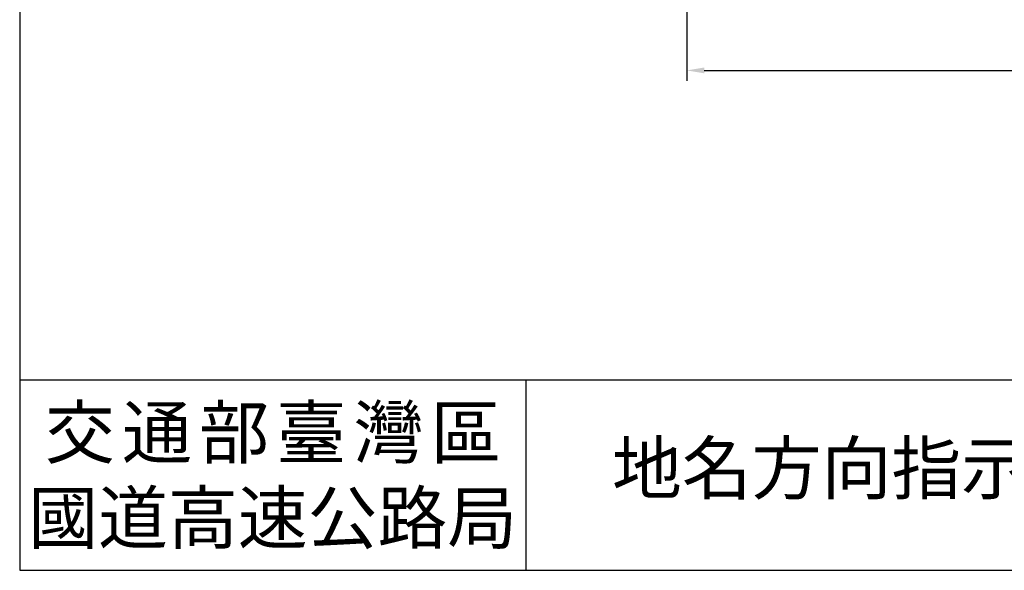
# Model space of a CAD drawing. Units: millimetres. Extents: x 1726 to 2338, y -98 to 844.
# Drawn here: x 1726 to 2007, y -98 to 59 of the extents above; entities that cross this region are included whole.
import ezdxf

# ---------------------------------------------------------------- set-up
doc = ezdxf.new("R2010")
doc.units = ezdxf.units.MM
doc.styles.add('C2', font='KAIU.TTF')
doc.dimstyles.new('複本 ISO-25', dxfattribs={"dimtxt": 6, "dimasz": 5, "dimexe": 3, "dimexo": 5, "dimgap": 3, "dimtad": 1, "dimtoh": 1, "dimdsep": 46, "dimtxsty": 'Standard', "dimcen": 2.5, "dimadec": 0, "dimazin": 0, "dimtfac": 1, "dimtmove": 0, "dimatfit": 3, "dimfxl": 0, "dimarcsym": 0})

# ---------------------------------------------------------------- blocks, each defined once
blk = doc.blocks.new('*D141')
at = {"color": 0, "lineweight": -2}
for p, q in [((1916.67, 97.85), (1916.67, 41.76)), ((2146.67, 97.85), (2146.67, 41.76)), ((1921.67, 44.76), (2141.67, 44.76))]:
    blk.add_line(p, q, dxfattribs=at)
at = {"color": 0}
for points in [[(1921.67, 45.6), (1921.67, 43.93), (1916.67, 44.76)], [(2141.67, 45.6), (2141.67, 43.93), (2146.67, 44.76)]]:
    blk.add_solid(points, dxfattribs=at)
at = {"color": 0, "insert": (2031.67, 50.76), "char_height": 6, "attachment_point": 5}
blk.add_mtext('230', dxfattribs=at)

msp = doc.modelspace()

# ---------------------------------------------------------------- linework, layer by layer
at = {"lineweight": 30}
for p, q in [((1726.181, 843.809), (1726.181, -97.991)), ((1726.181, -97.991), (2338.181, -97.991))]:
    msp.add_line(p, q, dxfattribs=at)
msp.add_line((1870.681, -43.591), (1870.681, -97.991))
msp.add_lwpolyline([(1726.181, -43.591), (2338.181, -43.591)], dxfattribs=at)

# ---------------------------------------------------------------- texts
at = {"insert": (1798.431, -70.791), "char_height": 14.62, "width": 144.5, "attachment_point": 5, "style": 'C2'}
msp.add_mtext('交{\\H0.4651x; }通{\\H0.4651x; }部{\\H0.4651x; }臺{\\H0.4651x; }灣{\\H0.4651x; }區\\P國道高速公路局', dxfattribs=at)
at = {"insert": (1991.806, -68.84), "char_height": 14.62, "width": 242.25, "attachment_point": 5}
msp.add_mtext('{\\fDFKai-SB|b0|i0|c136|p65;地名方向指示標誌(三)}', dxfattribs=at)

# ---------------------------------------------------------------- dimensions: what is measured, and where the dimension line sits
dim = msp.add_linear_dim(base=(2146.669, 44.763), p1=(1916.669, 102.846), p2=(2146.669, 102.846), dimstyle='複本 ISO-25')
dim.commit()
dim.dimension.update_dxf_attribs({"geometry": '*D141', "text_midpoint": (2031.669, 50.763)})

doc.saveas('drawing.dxf')
